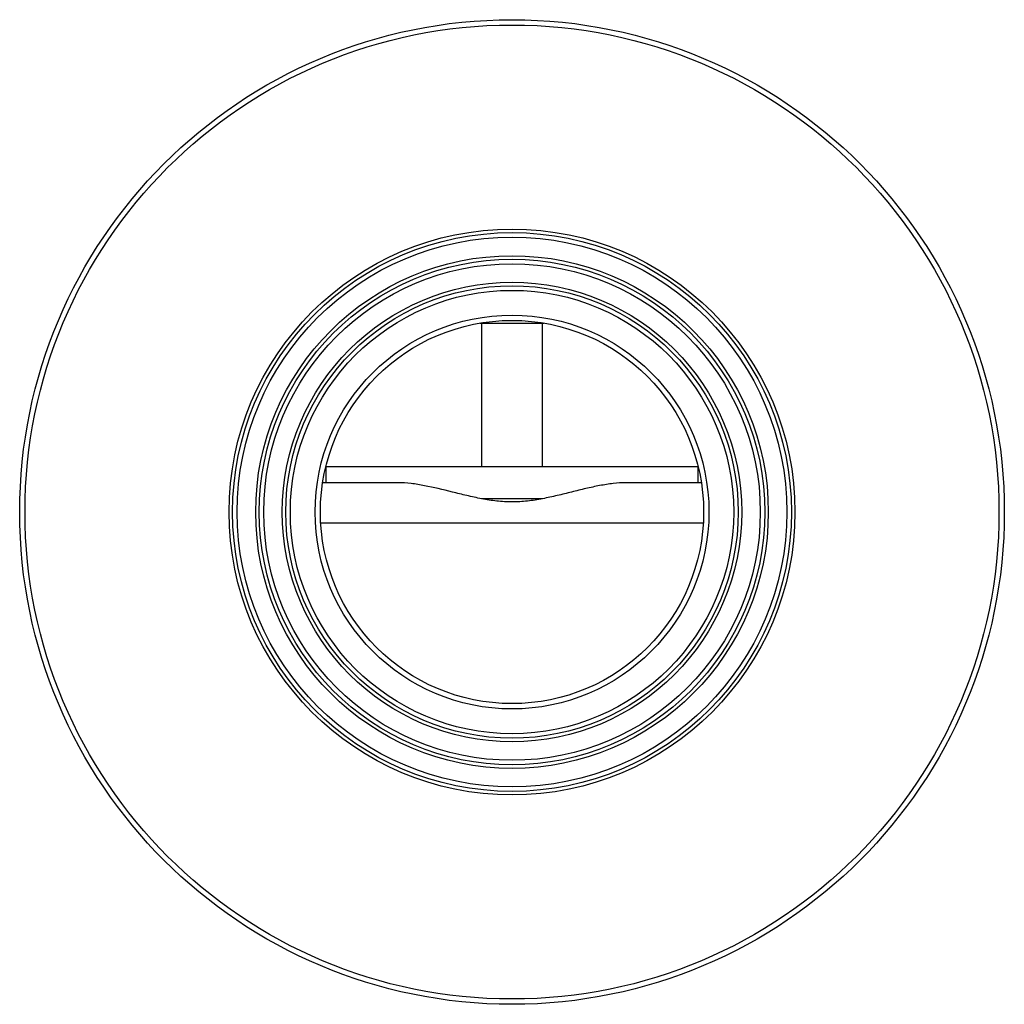
# Model space of a CAD drawing. Units: millimetres. Extents: x -118 to 625, y -51 to 366.
# Drawn here: x -118 to 67, y 173 to 358 of the extents above; entities that cross this region are included whole.
import ezdxf

# ---------------------------------------------------------------- set-up
doc = ezdxf.new("R2010")
doc.units = ezdxf.units.MM

msp = doc.modelspace()

# ---------------------------------------------------------------- linework, layer by layer
at = {"color": 7, "linetype": 'Continuous', "lineweight": 25}
for p, q in [((-30.98, 301.19), (-19.02, 301.19)), ((-30.75, 301.19), (-30.75, 274.19)), ((-19.25, 274.19), (-19.25, 301.19)), ((-60, 274.12), (-60, 271.19)), ((9.98, 274.19), (-59.98, 274.19)), ((10, 271.19), (10, 274.12)), ((-46.44, 271.19), (-60.58, 271.19)), ((10.58, 271.19), (-3.56, 271.19)), ((-19.27, 268.19), (-30.72, 268.19))]:
    msp.add_line(p, q, dxfattribs=at)
at = {"color": 8, "linetype": 'Continuous', "lineweight": 25}
msp.add_line((10.94, 263.61), (-60.94, 263.61), dxfattribs=at)
at = {"color": 7, "linetype": 'Continuous', "lineweight": 25}
for radius in [92.5, 91.5, 53.16, 52.5, 51.65, 48.16, 47.5, 46.65, 43.16, 42.5, 41.65, 37, 36]:
    msp.add_circle((-25, 265.69), radius, dxfattribs=at)
msp.add_open_spline([(-3.56, 271.19), (-4.36, 271.19), (-5.18, 271.14), (-6.83, 270.94), (-7.67, 270.81), (-8.96, 270.57), (-9.39, 270.48), (-10.26, 270.29), (-10.7, 270.2), (-12.02, 269.89), (-12.9, 269.67), (-14.69, 269.23), (-15.59, 269), (-17.41, 268.57), (-18.32, 268.37), (-20.19, 268.01), (-21.13, 267.85), (-22.58, 267.69), (-23.06, 267.65), (-24.03, 267.6), (-24.52, 267.58), (-25.96, 267.58), (-26.92, 267.64), (-28.82, 267.85), (-29.76, 268), (-31.64, 268.36), (-32.57, 268.57), (-34.41, 269), (-35.31, 269.23), (-37.99, 269.89), (-39.73, 270.32), (-42.29, 270.8), (-43.14, 270.94), (-44.81, 271.14), (-45.64, 271.19), (-46.44, 271.19)], degree=3, knots=[0, 0, 0, 0, 0.0625, 0.0625, 0.125, 0.125, 0.15625, 0.15625, 0.1875, 0.1875, 0.25, 0.25, 0.3125, 0.3125, 0.375, 0.375, 0.4375, 0.4375, 0.46875, 0.46875, 0.5, 0.5, 0.5625, 0.5625, 0.625, 0.625, 0.6875, 0.6875, 0.75, 0.75, 0.875, 0.875, 0.9375, 0.9375, 1, 1, 1, 1], dxfattribs=at)

doc.saveas('drawing.dxf')
